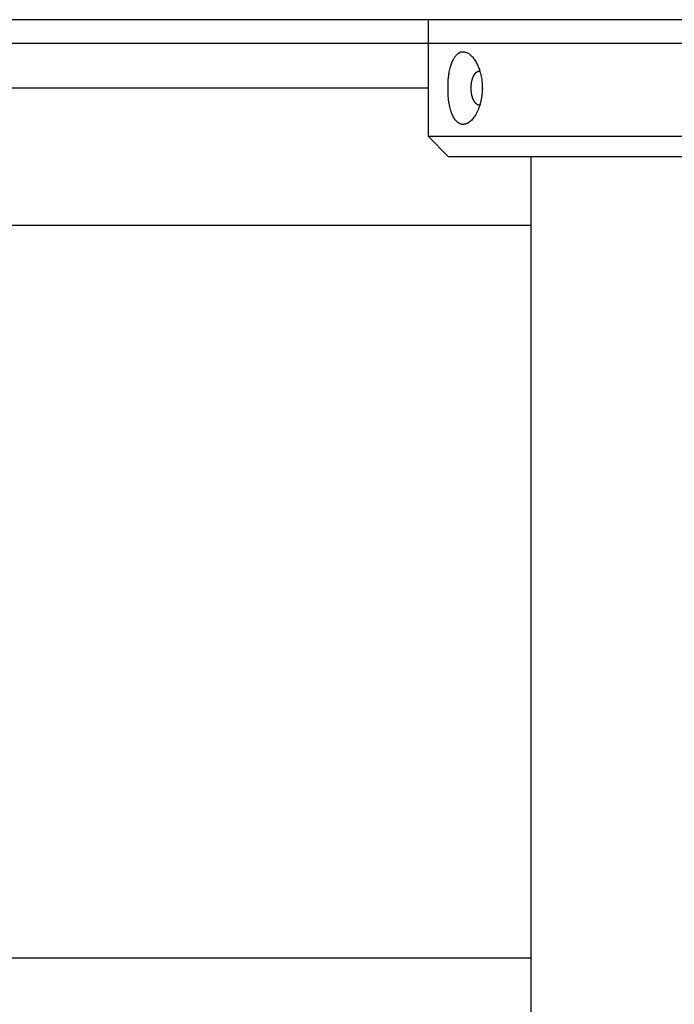
# Model space of a CAD drawing. Extents: x 756.1 to 830.2, y -509 to -455.1.
# Drawn here: x 798.3 to 799.2, y -476 to -474.6 of the extents above; entities that cross this region are included whole.
import ezdxf

# ---------------------------------------------------------------- set-up
doc = ezdxf.new("R2010")
doc.units = 0
doc.layers.get('0').update_dxf_attribs({"linetype": 'CONTINUOUS'})

msp = doc.modelspace()

# ---------------------------------------------------------------- linework, layer by layer
at = {"color": 0}
for points in [[(801.8679, -474.5509), (797.7884, -474.5509)], [(801.8679, -474.5509), (797.7884, -474.5509)], [(801.8679, -474.5509), (797.7884, -474.5509)], [(801.8679, -474.5509), (797.7884, -474.5509)], [(801.8679, -474.5509), (797.7884, -474.5509)], [(801.8679, -474.5509), (797.7884, -474.5509)], [(801.8679, -474.5509), (797.7884, -474.5509)], [(801.8679, -474.5509), (797.7884, -474.5509)], [(801.8679, -474.5509), (797.7884, -474.5509)], [(801.8679, -474.5509), (797.7884, -474.5509)], [(801.8679, -474.5509), (797.7884, -474.5509)], [(801.8679, -474.5509), (797.7884, -474.5509)], [(801.8679, -474.5509), (797.7884, -474.5509)], [(801.8679, -474.5509), (797.7884, -474.5509)], [(801.8679, -474.5509), (797.7884, -474.5509)], [(801.8679, -474.5509), (797.7884, -474.5509)], [(801.8679, -474.5509), (797.7884, -474.5509)], [(801.8679, -474.5509), (797.7884, -474.5509)], [(801.8679, -474.5509), (797.7884, -474.5509)], [(801.8679, -474.5509), (797.7884, -474.5509)], [(801.8679, -474.5509), (797.7884, -474.5509)], [(798.8569, -474.5509), (798.8569, -474.5509)], [(798.8569, -474.5509), (798.8569, -474.7209)], [(798.8569, -474.5509), (798.8569, -474.7209)], [(798.8569, -474.5509), (798.8569, -474.7209)], [(798.8569, -474.5509), (798.8569, -474.7209)], [(798.8569, -474.5509), (798.8569, -474.7209)], [(798.8569, -474.5509), (798.8569, -474.7209)], [(798.8569, -474.5509), (798.8569, -474.7209)], [(798.8569, -474.5509), (798.8569, -474.7209)], [(798.8569, -474.5509), (798.8569, -474.7209)], [(798.8569, -474.5509), (798.8569, -474.7209)], [(798.8569, -474.5509), (798.8569, -474.7209)], [(798.8569, -474.5509), (798.8569, -474.7209)], [(798.8569, -474.5509), (798.8569, -474.7209)], [(798.8569, -474.5509), (798.8569, -474.7209)], [(798.8569, -474.5509), (798.8569, -474.7209)], [(798.8569, -474.5509), (798.8569, -474.7209)], [(798.8569, -474.5509), (798.8569, -474.7209)], [(798.8569, -474.5509), (798.8569, -474.7209)], [(798.8569, -474.5509), (798.8569, -474.7209)], [(798.8569, -474.5509), (798.8569, -474.7209)], [(798.8569, -474.5509), (798.8569, -474.7209)], [(821.1319, -474.5859), (756.1318, -474.5859)], [(821.1319, -474.5859), (756.1318, -474.5859)], [(821.1319, -474.5859), (756.1318, -474.5859)], [(821.1319, -474.5859), (756.1318, -474.5859)], [(821.1319, -474.5859), (756.1318, -474.5859)], [(821.1319, -474.5859), (756.1318, -474.5859)], [(821.1319, -474.5859), (756.1318, -474.5859)], [(821.1319, -474.5859), (756.1318, -474.5859)], [(821.1319, -474.5859), (756.1318, -474.5859)], [(821.1319, -474.5859), (756.1318, -474.5859)], [(821.1319, -474.5859), (756.1318, -474.5859)], [(821.1319, -474.5859), (756.1318, -474.5859)], [(821.1319, -474.5859), (756.1318, -474.5859)], [(821.1319, -474.5859), (756.1318, -474.5859)], [(821.1319, -474.5859), (756.1318, -474.5859)], [(821.1319, -474.5859), (756.1318, -474.5859)], [(821.1319, -474.5859), (756.1318, -474.5859)], [(821.1319, -474.5859), (756.1318, -474.5859)], [(821.1319, -474.5859), (756.1318, -474.5859)], [(821.1319, -474.5859), (756.1318, -474.5859)], [(821.1319, -474.5859), (756.1318, -474.5859)], [(798.886, -474.6509), (798.886, -474.6509), (798.886, -474.65), (798.886, -474.6491), (798.886, -474.6482), (798.886, -474.6473), (798.886, -474.6464), (798.886, -474.6455), (798.886, -474.6446), (798.8861, -474.6437), (798.8861, -474.6428), (798.8861, -474.6419), (798.8861, -474.641), (798.8863, -474.6401), (798.8863, -474.6392), (798.8864, -474.6383), (798.8864, -474.6374), (798.8867, -474.6368), (798.8867, -474.6368), (798.8867, -474.6347), (798.887, -474.6326), (798.8873, -474.6306), (798.8876, -474.6288), (798.8879, -474.6269), (798.8883, -474.6251), (798.8886, -474.6233), (798.8892, -474.6216), (798.8895, -474.6198), (798.8901, -474.6182), (798.8905, -474.6167), (798.8911, -474.6152), (798.8916, -474.6137), (798.8922, -474.6124), (798.8928, -474.6111), (798.8935, -474.6099), (798.8935, -474.6099), (798.8938, -474.6087), (798.8944, -474.6078), (798.8949, -474.6069), (798.8955, -474.606), (798.8961, -474.6051), (798.8967, -474.6043), (798.8973, -474.6035), (798.898, -474.6029), (798.8986, -474.6022), (798.8992, -474.6016), (798.8998, -474.601), (798.9006, -474.6005), (798.9012, -474.5999), (798.902, -474.5995), (798.9026, -474.5991), (798.9035, -474.5988), (798.9035, -474.5988), (798.9038, -474.5985), (798.9044, -474.5983), (798.9048, -474.598), (798.9054, -474.598), (798.9057, -474.5978), (798.9063, -474.5978), (798.9069, -474.5978), (798.9075, -474.5978), (798.9078, -474.5978), (798.9084, -474.5978), (798.909, -474.5978), (798.9096, -474.5979), (798.9099, -474.5979), (798.9105, -474.5981), (798.9111, -474.5981), (798.9117, -474.5984), (798.9117, -474.5984), (798.9126, -474.5986), (798.9135, -474.5989), (798.9144, -474.5993), (798.9153, -474.5999), (798.9162, -474.6005), (798.9171, -474.6011), (798.918, -474.6018), (798.9191, -474.6027), (798.92, -474.6035), (798.9209, -474.6044), (798.9218, -474.6053), (798.9227, -474.6064), (798.9234, -474.6075), (798.9243, -474.6087), (798.9252, -474.6099), (798.9261, -474.6113), (798.9261, -474.6113), (798.9267, -474.6125), (798.9276, -474.6139), (798.9282, -474.6154), (798.9291, -474.6169), (798.9297, -474.6184), (798.9303, -474.62), (798.9309, -474.6215), (798.9317, -474.6233), (798.932, -474.6248), (798.9326, -474.6266), (798.9331, -474.6284), (798.9337, -474.6302), (798.934, -474.632), (798.9344, -474.6338), (798.9347, -474.6356), (798.9352, -474.6377), (798.9352, -474.6377), (798.9352, -474.6386), (798.9353, -474.6398), (798.9353, -474.641), (798.9356, -474.6422), (798.9356, -474.6433), (798.9357, -474.6445), (798.9357, -474.6457), (798.936, -474.6469), (798.936, -474.6481), (798.936, -474.6493), (798.936, -474.6505), (798.9361, -474.6517), (798.936, -474.6529), (798.936, -474.6541), (798.936, -474.6553), (798.936, -474.6565), (798.936, -474.6565), (798.9357, -474.6574), (798.9357, -474.6586), (798.9355, -474.6597), (798.9355, -474.6609), (798.9352, -474.6618), (798.9352, -474.663), (798.9349, -474.6642), (798.9349, -474.6654), (798.9346, -474.6663), (798.9343, -474.6675), (798.934, -474.6684), (798.934, -474.6696), (798.9337, -474.6705), (798.9334, -474.6717), (798.9331, -474.6728), (798.9331, -474.674), (798.9331, -474.674), (798.9322, -474.6761), (798.9316, -474.6783), (798.9307, -474.6804), (798.93, -474.6826), (798.929, -474.6844), (798.9281, -474.6864), (798.9271, -474.6882), (798.9262, -474.6901), (798.925, -474.6916), (798.9239, -474.6933), (798.9227, -474.6947), (798.9218, -474.6962), (798.9206, -474.6974), (798.9194, -474.6986), (798.9182, -474.6996), (798.917, -474.7007), (798.917, -474.7007), (798.9164, -474.701), (798.9158, -474.7013), (798.9152, -474.7016), (798.9149, -474.7019), (798.9143, -474.702), (798.9137, -474.7023), (798.9131, -474.7026), (798.9128, -474.7029), (798.9122, -474.7029), (798.9116, -474.7032), (798.911, -474.7032), (798.9107, -474.7035), (798.9101, -474.7035), (798.9095, -474.7036), (798.9089, -474.7036), (798.9086, -474.7039), (798.9086, -474.7039), (798.908, -474.7037), (798.9074, -474.7037), (798.9068, -474.7037), (798.9064, -474.7037), (798.9058, -474.7034), (798.9052, -474.7034), (798.9046, -474.7032), (798.9043, -474.7032), (798.9037, -474.7029), (798.9031, -474.7026), (798.9025, -474.7023), (798.9022, -474.7022), (798.9016, -474.7019), (798.9013, -474.7016), (798.9007, -474.7013), (798.9004, -474.701), (798.9004, -474.701), (798.8992, -474.7), (798.8983, -474.6991), (798.8974, -474.698), (798.8965, -474.697), (798.8956, -474.6957), (798.8949, -474.6945), (798.894, -474.6931), (798.8934, -474.6919), (798.8925, -474.6902), (798.8919, -474.6887), (798.8913, -474.687), (798.8907, -474.6855), (798.8901, -474.6837), (798.8897, -474.6819), (798.8891, -474.6801), (798.8888, -474.6783), (798.8888, -474.6783), (798.8883, -474.6765), (798.888, -474.675), (798.8877, -474.6732), (798.8874, -474.6717), (798.8871, -474.6699), (798.8869, -474.6683), (798.8866, -474.6665), (798.8866, -474.665), (798.8863, -474.6632), (798.8863, -474.6614), (798.8861, -474.6596), (798.8861, -474.6579), (798.886, -474.6561), (798.886, -474.6543), (798.886, -474.6525), (798.886, -474.6509)], [(798.9198, -474.6509), (798.9198, -474.6498), (798.9198, -474.6498), (798.9198, -474.6495), (798.9198, -474.6495), (798.9198, -474.6495), (798.9198, -474.6495), (798.9198, -474.6492), (798.9198, -474.6492), (798.9198, -474.6492), (798.9198, -474.6492), (798.9198, -474.6489), (798.9198, -474.6489), (798.9198, -474.6489), (798.9198, -474.6489), (798.9198, -474.6487), (798.9198, -474.6487), (798.9198, -474.6487), (798.9198, -474.6487), (798.9198, -474.6487), (798.9198, -474.6484), (798.9198, -474.6484), (798.9198, -474.6484), (798.9198, -474.6484), (798.9198, -474.6481), (798.9198, -474.6481), (798.9198, -474.6481), (798.9198, -474.6481), (798.9198, -474.6478), (798.9198, -474.6478), (798.9198, -474.6478), (798.9198, -474.6478), (798.9198, -474.6476), (798.9198, -474.6476), (798.9198, -474.6476), (798.9199, -474.6476), (798.9199, -474.6476), (798.9199, -474.6473), (798.9199, -474.6473), (798.9199, -474.6473), (798.9199, -474.6473), (798.9199, -474.647), (798.9199, -474.647), (798.9199, -474.647), (798.9199, -474.647), (798.9199, -474.6467), (798.9199, -474.6467), (798.9199, -474.6467), (798.9199, -474.6467), (798.9199, -474.6465), (798.9199, -474.6465), (798.9199, -474.6465), (798.92, -474.6465), (798.92, -474.6465), (798.92, -474.6462), (798.92, -474.6462), (798.92, -474.6462), (798.92, -474.6462), (798.92, -474.6459), (798.92, -474.6459), (798.92, -474.6459), (798.92, -474.6459), (798.92, -474.6456), (798.92, -474.6456), (798.92, -474.6456), (798.92, -474.6456), (798.92, -474.6453), (798.92, -474.6453), (798.92, -474.6453), (798.9201, -474.6453), (798.9201, -474.6453), (798.9201, -474.645), (798.9201, -474.645), (798.9201, -474.645), (798.9201, -474.645), (798.9201, -474.6447), (798.9201, -474.6447), (798.9201, -474.6447), (798.9201, -474.6447), (798.9201, -474.6444), (798.9201, -474.6444), (798.9201, -474.6444), (798.9201, -474.6444), (798.9201, -474.6442), (798.9201, -474.6442), (798.9201, -474.6442), (798.9202, -474.6442), (798.9202, -474.6442), (798.9202, -474.6439), (798.9202, -474.6439), (798.9202, -474.6439), (798.9202, -474.6439), (798.9202, -474.6436), (798.9202, -474.6436), (798.9202, -474.6436), (798.9202, -474.6436), (798.9202, -474.6433), (798.9202, -474.6433), (798.9202, -474.6433), (798.9202, -474.6433), (798.9202, -474.643), (798.9202, -474.643), (798.9202, -474.643), (798.9204, -474.643), (798.9204, -474.643), (798.9204, -474.6427), (798.9204, -474.6427), (798.9204, -474.6427), (798.9204, -474.6427), (798.9204, -474.6424), (798.9204, -474.6424), (798.9204, -474.6424), (798.9204, -474.6424), (798.9204, -474.6421), (798.9204, -474.6421), (798.9204, -474.6421), (798.9204, -474.6421), (798.9204, -474.6418), (798.9204, -474.6418), (798.9204, -474.6418), (798.9206, -474.6418), (798.9206, -474.6418), (798.9206, -474.6415), (798.9206, -474.6415), (798.9206, -474.6415), (798.9206, -474.6415), (798.9206, -474.6412), (798.9206, -474.6412), (798.9206, -474.6412), (798.9206, -474.6412), (798.9206, -474.6409), (798.9206, -474.6409), (798.9206, -474.6409), (798.9206, -474.6409), (798.9206, -474.6407), (798.9206, -474.6407), (798.9206, -474.6407), (798.9209, -474.6407), (798.9209, -474.6407), (798.9209, -474.6404), (798.9209, -474.6404), (798.9209, -474.6404), (798.9209, -474.6404), (798.9209, -474.6401), (798.9209, -474.6401), (798.9209, -474.6401), (798.9209, -474.6401), (798.9209, -474.6398), (798.9209, -474.6398), (798.9209, -474.6398), (798.9209, -474.6398), (798.9209, -474.6395), (798.9209, -474.6395), (798.9209, -474.6395), (798.9211, -474.6395), (798.9211, -474.6395), (798.9211, -474.6392), (798.9211, -474.6392), (798.9211, -474.6392), (798.9211, -474.6392), (798.9211, -474.6389), (798.9211, -474.6389), (798.9211, -474.6389), (798.9212, -474.6389), (798.9212, -474.6386), (798.9212, -474.6386), (798.9212, -474.6386), (798.9212, -474.6386), (798.9212, -474.6384), (798.9212, -474.6384), (798.9212, -474.6384), (798.9215, -474.6384), (798.9215, -474.6384), (798.9215, -474.6381), (798.9215, -474.6381), (798.9215, -474.6381), (798.9215, -474.6381), (798.9215, -474.6378), (798.9215, -474.6378), (798.9215, -474.6378), (798.9215, -474.6378), (798.9215, -474.6375), (798.9215, -474.6375), (798.9215, -474.6375), (798.9215, -474.6375), (798.9215, -474.6372), (798.9215, -474.6372), (798.9215, -474.6372), (798.9218, -474.6372), (798.9218, -474.6372), (798.9218, -474.6369), (798.9218, -474.6369), (798.9218, -474.6369), (798.9218, -474.6369), (798.9218, -474.6366), (798.9218, -474.6366), (798.9218, -474.6366), (798.9219, -474.6366), (798.9219, -474.6363), (798.9219, -474.6363), (798.9219, -474.6363), (798.9219, -474.6363), (798.9219, -474.6361), (798.9219, -474.6361), (798.9219, -474.6361), (798.9222, -474.6361), (798.9222, -474.6361), (798.9222, -474.6358), (798.9222, -474.6358), (798.9222, -474.6358), (798.9222, -474.6358), (798.9222, -474.6355), (798.9222, -474.6355), (798.9222, -474.6355), (798.9223, -474.6355), (798.9223, -474.6352), (798.9223, -474.6352), (798.9223, -474.6352), (798.9223, -474.6352), (798.9223, -474.6351), (798.9223, -474.6351), (798.9223, -474.6351), (798.9226, -474.6351), (798.9226, -474.6351), (798.9226, -474.6348), (798.9226, -474.6348), (798.9226, -474.6348), (798.9226, -474.6348), (798.9226, -474.6345), (798.9226, -474.6345), (798.9226, -474.6345), (798.9228, -474.6345), (798.9228, -474.6342), (798.9228, -474.6342), (798.9228, -474.6342), (798.9228, -474.6342), (798.9228, -474.634), (798.9228, -474.634), (798.9228, -474.634), (798.9231, -474.634), (798.9231, -474.634), (798.9231, -474.6337), (798.9231, -474.6337), (798.9231, -474.6337), (798.9231, -474.6337), (798.9231, -474.6334), (798.9231, -474.6334), (798.9231, -474.6334), (798.9232, -474.6334), (798.9232, -474.6331), (798.9232, -474.6331), (798.9232, -474.6331), (798.9232, -474.6331), (798.9232, -474.633), (798.9232, -474.633), (798.9232, -474.633), (798.9235, -474.633), (798.9235, -474.633), (798.9235, -474.6327), (798.9235, -474.6327), (798.9235, -474.6327), (798.9235, -474.6327), (798.9235, -474.6324), (798.9235, -474.6324), (798.9235, -474.6324), (798.9238, -474.6324), (798.9238, -474.6321), (798.9238, -474.6321), (798.9238, -474.6321), (798.9238, -474.6321), (798.9238, -474.6321), (798.9238, -474.6321), (798.9238, -474.6321), (798.9241, -474.6321), (798.9241, -474.6321), (798.9241, -474.6318), (798.9241, -474.6318), (798.9241, -474.6318), (798.9241, -474.6318), (798.9241, -474.6315), (798.9241, -474.6315), (798.9241, -474.6315), (798.9243, -474.6315), (798.9243, -474.6312), (798.9243, -474.6312), (798.9243, -474.6312), (798.9243, -474.6312), (798.9243, -474.6312), (798.9243, -474.6312), (798.9243, -474.6312), (798.9246, -474.6312), (798.9246, -474.6312), (798.9246, -474.6309), (798.9246, -474.6309), (798.9246, -474.6309), (798.9246, -474.6309), (798.9246, -474.6307), (798.9246, -474.6307), (798.9246, -474.6307), (798.9249, -474.6307), (798.9249, -474.6304), (798.9249, -474.6304), (798.9249, -474.6304), (798.9249, -474.6304), (798.9249, -474.6304), (798.9249, -474.6304), (798.9249, -474.6304), (798.9252, -474.6304), (798.9252, -474.6304), (798.9252, -474.6301), (798.9252, -474.6301), (798.9252, -474.6301), (798.9252, -474.6301), (798.9252, -474.6299), (798.9252, -474.6299), (798.9252, -474.6299), (798.9255, -474.6299), (798.9255, -474.6296), (798.9255, -474.6296), (798.9255, -474.6296), (798.9255, -474.6296), (798.9255, -474.6296), (798.9255, -474.6296), (798.9255, -474.6296), (798.9258, -474.6296), (798.9258, -474.6296), (798.9258, -474.6293), (798.9258, -474.6293), (798.9258, -474.6293), (798.9258, -474.6293), (798.9258, -474.6292), (798.9258, -474.6292), (798.9258, -474.6292), (798.9261, -474.6292), (798.9261, -474.6289), (798.9261, -474.6289), (798.9261, -474.6289), (798.9261, -474.6289), (798.9261, -474.6289), (798.9261, -474.6289), (798.9261, -474.6289), (798.9264, -474.6289), (798.9264, -474.6289), (798.9264, -474.6286), (798.9264, -474.6286), (798.9264, -474.6286), (798.9264, -474.6286), (798.9264, -474.6285), (798.9264, -474.6285), (798.9264, -474.6285), (798.9267, -474.6285), (798.9267, -474.6282), (798.9267, -474.6282), (798.9267, -474.6282), (798.9267, -474.6282), (798.9267, -474.6282), (798.9267, -474.6282), (798.9267, -474.6282), (798.927, -474.6282), (798.927, -474.6282), (798.927, -474.6279), (798.927, -474.6279), (798.927, -474.6279), (798.927, -474.6279), (798.927, -474.6279), (798.927, -474.6279), (798.927, -474.6279), (798.9273, -474.6279), (798.9273, -474.6277), (798.9273, -474.6277), (798.9273, -474.6277), (798.9274, -474.6277), (798.9274, -474.6277), (798.9274, -474.6277), (798.9274, -474.6277), (798.9277, -474.6277), (798.9277, -474.6277), (798.9277, -474.6274), (798.9277, -474.6274), (798.9277, -474.6274), (798.9277, -474.6274), (798.9277, -474.6274), (798.9277, -474.6274), (798.9277, -474.6274), (798.928, -474.6274), (798.928, -474.6272), (798.928, -474.6272), (798.928, -474.6272), (798.928, -474.6272), (798.928, -474.6272), (798.928, -474.6272), (798.928, -474.6272), (798.9283, -474.6272), (798.9283, -474.6272), (798.9283, -474.6269), (798.9283, -474.6269), (798.9283, -474.6269), (798.9283, -474.6269), (798.9283, -474.6269), (798.9283, -474.6269), (798.9283, -474.6269), (798.9286, -474.6269), (798.9286, -474.6268), (798.9286, -474.6268), (798.9286, -474.6268), (798.9286, -474.6268), (798.9286, -474.6268), (798.9286, -474.6268), (798.9286, -474.6268), (798.9289, -474.6268), (798.9289, -474.6268), (798.9289, -474.6265), (798.9289, -474.6265), (798.9289, -474.6265), (798.9289, -474.6265), (798.9289, -474.6265), (798.9289, -474.6265), (798.9289, -474.6265), (798.9292, -474.6265), (798.9292, -474.6265), (798.9292, -474.6265), (798.9292, -474.6265), (798.9294, -474.6265), (798.9294, -474.6265), (798.9294, -474.6265), (798.9294, -474.6265), (798.9297, -474.6265), (798.9297, -474.6265), (798.9297, -474.6262), (798.9297, -474.6262), (798.9297, -474.6262), (798.9299, -474.6262), (798.9299, -474.6262), (798.9299, -474.6262), (798.9299, -474.6262), (798.9302, -474.6262), (798.9302, -474.6262), (798.9302, -474.6262), (798.9302, -474.6262), (798.9305, -474.6262), (798.9305, -474.6262), (798.9305, -474.6262), (798.9305, -474.6262), (798.9308, -474.6262), (798.9308, -474.6262), (798.9308, -474.6259), (798.9308, -474.6259), (798.9308, -474.6259), (798.9311, -474.6259), (798.9311, -474.6259), (798.9312, -474.6259), (798.9312, -474.6259), (798.9315, -474.6259), (798.9315, -474.6259), (798.9315, -474.6259), (798.9315, -474.6259), (798.9318, -474.6259), (798.9318, -474.6259), (798.9321, -474.6259), (798.9321, -474.6259), (798.9324, -474.6259)], [(798.8569, -474.6509), (798.0819, -474.6509)], [(798.8569, -474.6509), (798.0819, -474.6509)], [(798.8569, -474.6509), (798.0819, -474.6509)], [(798.8569, -474.6509), (798.0819, -474.6509)], [(798.8569, -474.6509), (798.0819, -474.6509)], [(798.8569, -474.6509), (798.0819, -474.6509)], [(798.8569, -474.6509), (798.0819, -474.6509)], [(798.8569, -474.6509), (798.0819, -474.6509)], [(798.8569, -474.6509), (798.0819, -474.6509)], [(798.8569, -474.6509), (798.0819, -474.6509)], [(798.8569, -474.6509), (798.0819, -474.6509)], [(798.8569, -474.6509), (798.0819, -474.6509)], [(798.8569, -474.6509), (798.0819, -474.6509)], [(798.8569, -474.6509), (798.0819, -474.6509)], [(798.8569, -474.6509), (798.0819, -474.6509)], [(798.8569, -474.6509), (798.0819, -474.6509)], [(798.8569, -474.6509), (798.0819, -474.6509)], [(798.8569, -474.6509), (798.0819, -474.6509)], [(798.8569, -474.6509), (798.0819, -474.6509)], [(798.8569, -474.6509), (798.0819, -474.6509)], [(798.8569, -474.6509), (798.0819, -474.6509)], [(798.8569, -474.6509), (798.8569, -474.6509)], [(798.9324, -474.6759), (798.9317, -474.6758), (798.9317, -474.6758), (798.9314, -474.6757), (798.9314, -474.6757), (798.9314, -474.6757), (798.9314, -474.6757), (798.9313, -474.6757), (798.9313, -474.6757), (798.9313, -474.6757), (798.9313, -474.6757), (798.931, -474.6757), (798.931, -474.6757), (798.931, -474.6757), (798.931, -474.6757), (798.931, -474.6757), (798.931, -474.6757), (798.931, -474.6757), (798.931, -474.6757), (798.931, -474.6757), (798.9307, -474.6756), (798.9307, -474.6756), (798.9307, -474.6756), (798.9307, -474.6756), (798.9307, -474.6756), (798.9307, -474.6756), (798.9307, -474.6756), (798.9307, -474.6756), (798.9304, -474.6756), (798.9304, -474.6756), (798.9304, -474.6756), (798.9304, -474.6756), (798.9304, -474.6756), (798.9304, -474.6756), (798.9304, -474.6756), (798.9304, -474.6756), (798.9304, -474.6756), (798.9301, -474.6753), (798.9301, -474.6753), (798.9301, -474.6753), (798.9301, -474.6753), (798.93, -474.6753), (798.93, -474.6753), (798.93, -474.6753), (798.93, -474.6753), (798.9297, -474.6753), (798.9297, -474.6753), (798.9297, -474.6753), (798.9297, -474.6753), (798.9297, -474.6753), (798.9297, -474.6753), (798.9297, -474.6753), (798.9297, -474.6753), (798.9297, -474.6753), (798.9294, -474.675), (798.9294, -474.675), (798.9294, -474.675), (798.9294, -474.675), (798.9293, -474.675), (798.9293, -474.675), (798.9293, -474.675), (798.9293, -474.675), (798.929, -474.675), (798.929, -474.675), (798.929, -474.675), (798.929, -474.675), (798.929, -474.675), (798.929, -474.675), (798.929, -474.675), (798.929, -474.675), (798.929, -474.675), (798.9287, -474.6747), (798.9287, -474.6747), (798.9287, -474.6747), (798.9287, -474.6747), (798.9286, -474.6747), (798.9286, -474.6747), (798.9286, -474.6747), (798.9286, -474.6747), (798.9283, -474.6746), (798.9283, -474.6746), (798.9283, -474.6746), (798.9283, -474.6746), (798.9283, -474.6746), (798.9283, -474.6746), (798.9283, -474.6746), (798.9283, -474.6746), (798.9283, -474.6746), (798.928, -474.6743), (798.928, -474.6743), (798.928, -474.6743), (798.928, -474.6743), (798.928, -474.6743), (798.928, -474.6743), (798.928, -474.6743), (798.928, -474.6743), (798.9277, -474.6741), (798.9277, -474.6741), (798.9277, -474.6741), (798.9277, -474.6741), (798.9277, -474.6741), (798.9277, -474.6741), (798.9277, -474.6741), (798.9277, -474.6741), (798.9277, -474.6741), (798.9274, -474.6738), (798.9274, -474.6738), (798.9274, -474.6738), (798.9274, -474.6738), (798.9273, -474.6738), (798.9273, -474.6738), (798.9273, -474.6738), (798.9273, -474.6738), (798.927, -474.6735), (798.927, -474.6735), (798.927, -474.6735), (798.927, -474.6735), (798.927, -474.6735), (798.927, -474.6735), (798.927, -474.6735), (798.927, -474.6735), (798.927, -474.6735), (798.9267, -474.6732), (798.9267, -474.6732), (798.9267, -474.6732), (798.9267, -474.6732), (798.9267, -474.6732), (798.9267, -474.6732), (798.9267, -474.6732), (798.9267, -474.6732), (798.9264, -474.6729), (798.9264, -474.6729), (798.9264, -474.6729), (798.9264, -474.6729), (798.9264, -474.6729), (798.9264, -474.6729), (798.9264, -474.6729), (798.9264, -474.6729), (798.9264, -474.6729), (798.9261, -474.6726), (798.9261, -474.6726), (798.9261, -474.6726), (798.9261, -474.6726), (798.9261, -474.6725), (798.9261, -474.6725), (798.9261, -474.6725), (798.9261, -474.6725), (798.9258, -474.6722), (798.9258, -474.6722), (798.9258, -474.6722), (798.9258, -474.6722), (798.9258, -474.6722), (798.9258, -474.6722), (798.9258, -474.6722), (798.9258, -474.6722), (798.9258, -474.6722), (798.9255, -474.6719), (798.9255, -474.6719), (798.9255, -474.6719), (798.9255, -474.6719), (798.9255, -474.6717), (798.9255, -474.6717), (798.9255, -474.6717), (798.9255, -474.6717), (798.9252, -474.6714), (798.9252, -474.6714), (798.9252, -474.6714), (798.9252, -474.6714), (798.9252, -474.6714), (798.9252, -474.6714), (798.9252, -474.6714), (798.9252, -474.6714), (798.9252, -474.6714), (798.9249, -474.6711), (798.9249, -474.6711), (798.9249, -474.6711), (798.9249, -474.6711), (798.9249, -474.6709), (798.9249, -474.6709), (798.9249, -474.6709), (798.9249, -474.6709), (798.9246, -474.6706), (798.9246, -474.6706), (798.9246, -474.6706), (798.9246, -474.6706), (798.9246, -474.6706), (798.9246, -474.6706), (798.9246, -474.6706), (798.9246, -474.6706), (798.9246, -474.6706), (798.9243, -474.6703), (798.9243, -474.6703), (798.9243, -474.6703), (798.9243, -474.6703), (798.9243, -474.67), (798.9243, -474.67), (798.9243, -474.67), (798.9243, -474.67), (798.9241, -474.6697), (798.9241, -474.6697), (798.9241, -474.6697), (798.9241, -474.6697), (798.9241, -474.6697), (798.9241, -474.6697), (798.9241, -474.6697), (798.9241, -474.6697), (798.9241, -474.6697), (798.9238, -474.6694), (798.9238, -474.6694), (798.9238, -474.6694), (798.9238, -474.6694), (798.9238, -474.6691), (798.9238, -474.6691), (798.9238, -474.6691), (798.9238, -474.6691), (798.9235, -474.6688), (798.9235, -474.6688), (798.9235, -474.6688), (798.9235, -474.6688), (798.9235, -474.6687), (798.9235, -474.6687), (798.9235, -474.6687), (798.9235, -474.6687), (798.9235, -474.6687), (798.9232, -474.6684), (798.9232, -474.6684), (798.9232, -474.6684), (798.9232, -474.6684), (798.9232, -474.6681), (798.9232, -474.6681), (798.9232, -474.6681), (798.9232, -474.6681), (798.9231, -474.6678), (798.9231, -474.6678), (798.9231, -474.6678), (798.9231, -474.6678), (798.9231, -474.6677), (798.9231, -474.6677), (798.9231, -474.6677), (798.9231, -474.6677), (798.9231, -474.6677), (798.9228, -474.6674), (798.9228, -474.6674), (798.9228, -474.6674), (798.9228, -474.6674), (798.9228, -474.6671), (798.9228, -474.6671), (798.9228, -474.6671), (798.9228, -474.6671), (798.9226, -474.6668), (798.9226, -474.6668), (798.9226, -474.6668), (798.9226, -474.6668), (798.9226, -474.6667), (798.9226, -474.6667), (798.9226, -474.6667), (798.9226, -474.6667), (798.9226, -474.6667), (798.9223, -474.6664), (798.9223, -474.6664), (798.9223, -474.6664), (798.9223, -474.6664), (798.9223, -474.6661), (798.9223, -474.6661), (798.9223, -474.6661), (798.9223, -474.6661), (798.9222, -474.6658), (798.9222, -474.6658), (798.9222, -474.6658), (798.9222, -474.6658), (798.9222, -474.6656), (798.9222, -474.6656), (798.9222, -474.6656), (798.9222, -474.6656), (798.9222, -474.6656), (798.9219, -474.6653), (798.9219, -474.6653), (798.9219, -474.6653), (798.9219, -474.6653), (798.9219, -474.665), (798.9219, -474.665), (798.9219, -474.665), (798.9219, -474.665), (798.9218, -474.6647), (798.9218, -474.6647), (798.9218, -474.6647), (798.9218, -474.6647), (798.9218, -474.6645), (798.9218, -474.6645), (798.9218, -474.6645), (798.9218, -474.6645), (798.9218, -474.6645), (798.9215, -474.6642), (798.9215, -474.6642), (798.9215, -474.6642), (798.9215, -474.6642), (798.9215, -474.6639), (798.9215, -474.6639), (798.9215, -474.6639), (798.9215, -474.6639), (798.9215, -474.6636), (798.9215, -474.6636), (798.9215, -474.6636), (798.9215, -474.6636), (798.9215, -474.6634), (798.9215, -474.6634), (798.9215, -474.6634), (798.9215, -474.6634), (798.9215, -474.6634), (798.9212, -474.6631), (798.9212, -474.6631), (798.9212, -474.6631), (798.9212, -474.6631), (798.9212, -474.6628), (798.9212, -474.6628), (798.9212, -474.6628), (798.9212, -474.6628), (798.9211, -474.6625), (798.9211, -474.6625), (798.9211, -474.6625), (798.9211, -474.6625), (798.9211, -474.6623), (798.9211, -474.6623), (798.9211, -474.6623), (798.9211, -474.6623), (798.9211, -474.6623), (798.9209, -474.662), (798.9209, -474.662), (798.9209, -474.662), (798.9209, -474.662), (798.9209, -474.6617), (798.9209, -474.6617), (798.9209, -474.6617), (798.9209, -474.6617), (798.9209, -474.6614), (798.9209, -474.6614), (798.9209, -474.6614), (798.9209, -474.6614), (798.9209, -474.6611), (798.9209, -474.6611), (798.9209, -474.6611), (798.9209, -474.6611), (798.9209, -474.6611), (798.9206, -474.6608), (798.9206, -474.6608), (798.9206, -474.6608), (798.9206, -474.6608), (798.9206, -474.6605), (798.9206, -474.6605), (798.9206, -474.6605), (798.9206, -474.6605), (798.9206, -474.6602), (798.9206, -474.6602), (798.9206, -474.6602), (798.9206, -474.6602), (798.9206, -474.6599), (798.9206, -474.6599), (798.9206, -474.6599), (798.9206, -474.6599), (798.9206, -474.6599), (798.9204, -474.6596), (798.9204, -474.6596), (798.9204, -474.6596), (798.9204, -474.6596), (798.9204, -474.6593), (798.9204, -474.6593), (798.9204, -474.6593), (798.9204, -474.6593), (798.9204, -474.659), (798.9204, -474.659), (798.9204, -474.659), (798.9204, -474.659), (798.9204, -474.6587), (798.9204, -474.6587), (798.9204, -474.6587), (798.9204, -474.6587), (798.9204, -474.6587), (798.9202, -474.6584), (798.9202, -474.6584), (798.9202, -474.6584), (798.9202, -474.6584), (798.9202, -474.6581), (798.9202, -474.6581), (798.9202, -474.6581), (798.9202, -474.6581), (798.9202, -474.6578), (798.9202, -474.6578), (798.9202, -474.6578), (798.9202, -474.6578), (798.9202, -474.6576), (798.9202, -474.6576), (798.9202, -474.6576), (798.9202, -474.6576), (798.9202, -474.6576), (798.9201, -474.6573), (798.9201, -474.6573), (798.9201, -474.6573), (798.9201, -474.6573), (798.9201, -474.657), (798.9201, -474.657), (798.9201, -474.657), (798.9201, -474.657), (798.9201, -474.6567), (798.9201, -474.6567), (798.9201, -474.6567), (798.9201, -474.6567), (798.9201, -474.6566), (798.9201, -474.6566), (798.9201, -474.6566), (798.9201, -474.6566), (798.9201, -474.6566), (798.92, -474.6563), (798.92, -474.6563), (798.92, -474.6562), (798.92, -474.6562), (798.92, -474.6559), (798.92, -474.6559), (798.92, -474.6559), (798.92, -474.6559), (798.92, -474.6556), (798.92, -474.6556), (798.92, -474.6556), (798.92, -474.6556), (798.92, -474.6553), (798.92, -474.6553), (798.92, -474.6553), (798.92, -474.6553), (798.92, -474.6553), (798.9198, -474.655), (798.9198, -474.655), (798.9198, -474.6547), (798.9198, -474.6547), (798.9198, -474.6544), (798.9198, -474.6544), (798.9198, -474.6543), (798.9198, -474.6543), (798.9198, -474.654), (798.9198, -474.654), (798.9198, -474.6537), (798.9198, -474.6537), (798.9198, -474.6534), (798.9198, -474.6534), (798.9198, -474.6534), (798.9198, -474.6534), (798.9198, -474.6534), (798.9198, -474.6531), (798.9198, -474.653), (798.9198, -474.6527), (798.9198, -474.6527), (798.9198, -474.6524), (798.9198, -474.6524), (798.9198, -474.6521), (798.9198, -474.6521), (798.9198, -474.6518), (798.9198, -474.6518), (798.9198, -474.6515), (798.9198, -474.6515), (798.9198, -474.6512), (798.9198, -474.6512), (798.9198, -474.6509), (798.9198, -474.6509)], [(798.8569, -474.7209), (798.8569, -474.7209)], [(798.8569, -474.7209), (799.6069, -474.7209)], [(798.8569, -474.7209), (799.6069, -474.7209)], [(798.8569, -474.7209), (799.6069, -474.7209)], [(798.8569, -474.7209), (799.6069, -474.7209)], [(798.8569, -474.7209), (799.6069, -474.7209)], [(798.8569, -474.7209), (799.6069, -474.7209)], [(798.8569, -474.7209), (799.6069, -474.7209)], [(798.8569, -474.7209), (799.6069, -474.7209)], [(798.8569, -474.7209), (799.6069, -474.7209)], [(798.8569, -474.7209), (799.6069, -474.7209)], [(798.8569, -474.7209), (799.6069, -474.7209)], [(798.8569, -474.7209), (799.6069, -474.7209)], [(798.8569, -474.7209), (799.6069, -474.7209)], [(798.8569, -474.7209), (799.6069, -474.7209)], [(798.8569, -474.7209), (799.6069, -474.7209)], [(798.8569, -474.7209), (799.6069, -474.7209)], [(798.8569, -474.7209), (799.6069, -474.7209)], [(798.8569, -474.7209), (799.6069, -474.7209)], [(798.8569, -474.7209), (799.6069, -474.7209)], [(798.8569, -474.7209), (799.6069, -474.7209)], [(798.8569, -474.7209), (799.6069, -474.7209)], [(798.8569, -474.7209), (798.8569, -474.7209)], [(798.8569, -474.7209), (798.8569, -474.7209)], [(798.8569, -474.7209), (798.8869, -474.7509)], [(798.8569, -474.7209), (798.8869, -474.7509)], [(798.8569, -474.7209), (798.8869, -474.7509)], [(798.8569, -474.7209), (798.8869, -474.7509)], [(798.8569, -474.7209), (798.8869, -474.7509)], [(798.8569, -474.7209), (798.8869, -474.7509)], [(798.8569, -474.7209), (798.8869, -474.7509)], [(798.8569, -474.7209), (798.8869, -474.7509)], [(798.8569, -474.7209), (798.8869, -474.7509)], [(798.8569, -474.7209), (798.8869, -474.7509)], [(798.8569, -474.7209), (798.8869, -474.7509)], [(798.8569, -474.7209), (798.8869, -474.7509)], [(798.8569, -474.7209), (798.8869, -474.7509)], [(798.8569, -474.7209), (798.8869, -474.7509)], [(798.8569, -474.7209), (798.8869, -474.7509)], [(798.8569, -474.7209), (798.8869, -474.7509)], [(798.8569, -474.7209), (798.8869, -474.7509)], [(798.8569, -474.7209), (798.8869, -474.7509)], [(798.8569, -474.7209), (798.8869, -474.7509)], [(798.8569, -474.7209), (798.8869, -474.7509)], [(798.8569, -474.7209), (798.8869, -474.7509)], [(798.8869, -474.7509), (798.8869, -474.7509)], [(799.5769, -474.7509), (798.8869, -474.7509)], [(799.5769, -474.7509), (798.8869, -474.7509)], [(799.5769, -474.7509), (798.8869, -474.7509)], [(799.5769, -474.7509), (798.8869, -474.7509)], [(799.5769, -474.7509), (798.8869, -474.7509)], [(799.5769, -474.7509), (798.8869, -474.7509)], [(799.5769, -474.7509), (798.8869, -474.7509)], [(799.5769, -474.7509), (798.8869, -474.7509)], [(799.5769, -474.7509), (798.8869, -474.7509)], [(799.5769, -474.7509), (798.8869, -474.7509)], [(799.5769, -474.7509), (798.8869, -474.7509)], [(799.5769, -474.7509), (798.8869, -474.7509)], [(799.5769, -474.7509), (798.8869, -474.7509)], [(799.5769, -474.7509), (798.8869, -474.7509)], [(799.5769, -474.7509), (798.8869, -474.7509)], [(799.5769, -474.7509), (798.8869, -474.7509)], [(799.5769, -474.7509), (798.8869, -474.7509)], [(799.5769, -474.7509), (798.8869, -474.7509)], [(799.5769, -474.7509), (798.8869, -474.7509)], [(799.5769, -474.7509), (798.8869, -474.7509)], [(799.5769, -474.7509), (798.8869, -474.7509)], [(798.8869, -474.7509), (798.8869, -474.7509)], [(799.0069, -474.7509), (799.0069, -474.7509)], [(799.0069, -474.7509), (799.0069, -481.4209)], [(799.0069, -474.7509), (799.0069, -481.4209)], [(799.0069, -474.7509), (799.0069, -481.4209)], [(799.0069, -474.7509), (799.0069, -481.4209)], [(799.0069, -474.7509), (799.0069, -481.4209)], [(799.0069, -474.7509), (799.0069, -481.4209)], [(799.0069, -474.7509), (799.0069, -481.4209)], [(799.0069, -474.7509), (799.0069, -481.4209)], [(799.0069, -474.7509), (799.0069, -481.4209)], [(799.0069, -474.7509), (799.0069, -481.4209)], [(799.0069, -474.7509), (799.0069, -481.4209)], [(799.0069, -474.7509), (799.0069, -481.4209)], [(799.0069, -474.7509), (799.0069, -481.4209)], [(799.0069, -474.7509), (799.0069, -481.4209)], [(799.0069, -474.7509), (799.0069, -481.4209)], [(799.0069, -474.7509), (799.0069, -481.4209)], [(799.0069, -474.7509), (799.0069, -481.4209)], [(799.0069, -474.7509), (799.0069, -481.4209)], [(799.0069, -474.7509), (799.0069, -481.4209)], [(799.0069, -474.7509), (799.0069, -481.4209)], [(799.0069, -474.7509), (799.0069, -481.4209)], [(793.6319, -474.8509), (799.0069, -474.8509)], [(793.6319, -474.8509), (799.0069, -474.8509)], [(793.6319, -474.8509), (799.0069, -474.8509)], [(793.6319, -474.8509), (799.0069, -474.8509)], [(793.6319, -474.8509), (799.0069, -474.8509)], [(793.6319, -474.8509), (799.0069, -474.8509)], [(793.6319, -474.8509), (799.0069, -474.8509)], [(793.6319, -474.8509), (799.0069, -474.8509)], [(793.6319, -474.8509), (799.0069, -474.8509)], [(793.6319, -474.8509), (799.0069, -474.8509)], [(793.6319, -474.8509), (799.0069, -474.8509)], [(793.6319, -474.8509), (799.0069, -474.8509)], [(793.6319, -474.8509), (799.0069, -474.8509)], [(793.6319, -474.8509), (799.0069, -474.8509)], [(793.6319, -474.8509), (799.0069, -474.8509)], [(793.6319, -474.8509), (799.0069, -474.8509)], [(793.6319, -474.8509), (799.0069, -474.8509)], [(793.6319, -474.8509), (799.0069, -474.8509)], [(793.6319, -474.8509), (799.0069, -474.8509)], [(793.6319, -474.8509), (799.0069, -474.8509)], [(793.6319, -474.8509), (799.0069, -474.8509)], [(799.0069, -474.8509), (799.0069, -474.8509)], [(799.0069, -475.9209), (793.6319, -475.9209)], [(799.0069, -475.9209), (793.6319, -475.9209)], [(799.0069, -475.9209), (793.6319, -475.9209)], [(799.0069, -475.9209), (793.6319, -475.9209)], [(799.0069, -475.9209), (793.6319, -475.9209)], [(799.0069, -475.9209), (793.6319, -475.9209)], [(799.0069, -475.9209), (793.6319, -475.9209)], [(799.0069, -475.9209), (793.6319, -475.9209)], [(799.0069, -475.9209), (793.6319, -475.9209)], [(799.0069, -475.9209), (793.6319, -475.9209)], [(799.0069, -475.9209), (793.6319, -475.9209)], [(799.0069, -475.9209), (793.6319, -475.9209)], [(799.0069, -475.9209), (793.6319, -475.9209)], [(799.0069, -475.9209), (793.6319, -475.9209)], [(799.0069, -475.9209), (793.6319, -475.9209)], [(799.0069, -475.9209), (793.6319, -475.9209)], [(799.0069, -475.9209), (793.6319, -475.9209)], [(799.0069, -475.9209), (793.6319, -475.9209)], [(799.0069, -475.9209), (793.6319, -475.9209)], [(799.0069, -475.9209), (793.6319, -475.9209)], [(799.0069, -475.9209), (793.6319, -475.9209)], [(799.0069, -475.9209), (799.0069, -475.9209)]]:
    msp.add_lwpolyline(points, dxfattribs=at)

doc.saveas('drawing.dxf')
